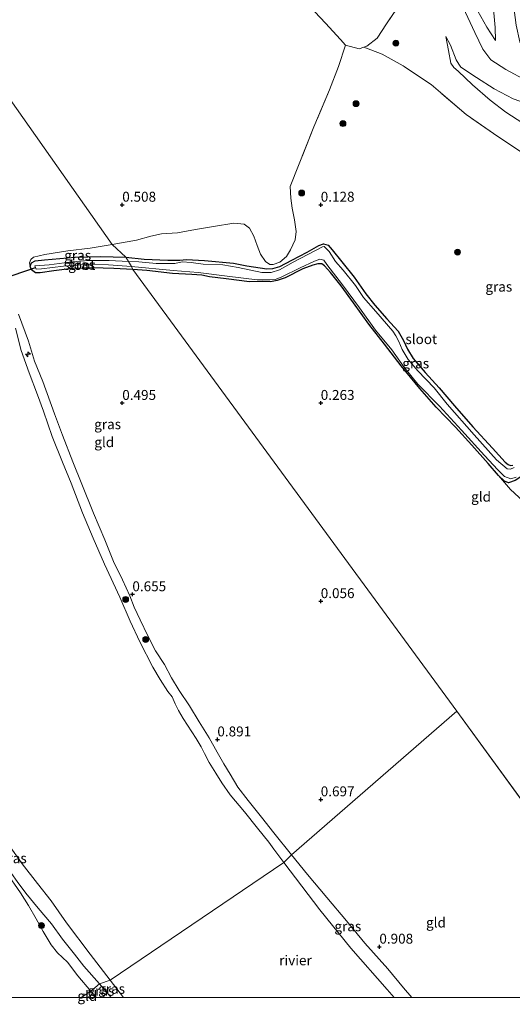
# Model space of a CAD drawing. Units: metres. Extents: x 201586 to 210004, y 506248 to 512503.
# Drawn here: x 205524 to 205648, y 506248 to 506497 of the extents above; entities that cross this region are included whole.
import ezdxf
from ezdxf.enums import TextEntityAlignment as Align

# ---------------------------------------------------------------- set-up
doc = ezdxf.new("R2010")
doc.units = ezdxf.units.M
doc.linetypes.add('IE-TERREINAFSCHEIDING', pattern=[10, 8, -2])
doc.layers.get('0').update_dxf_attribs({"lineweight": 25})
for name, color, linetype, lineweight in [('B-ME-AL-OVERIG-S-B1', 7, 'Continuous', 18), ('B-ME-GR-BOOM-GV-B6', 93, 'Continuous', 18), ('B-ME-GR-BOOM-S-B1', 93, 'Continuous', 18), ('B-ME-GW-KRUINLIJN-L-B1', 93, 'Continuous', 18), ('B-ME-GW-TEENLIJN-L-B1', 93, 'Continuous', 18), ('B-ME-IE-GRASLAND-GV-B6', 93, 'Continuous', 18), ('B-ME-IE-GRONDWERKLIJN-GROND_INGERICHT-GV-B6', 253, 'Continuous', 18), ('B-ME-IE-HULPGEOMETRIE-L-B1', 53, 'Continuous', 18), ('B-ME-IE-TERREINAFSCHEIDING-RASTERHEKWERK-L-B1', 8, 'IE-TERREINAFSCHEIDING', 18), ('B-ME-OB-WATERLIJN-L-B1', 133, 'OB-WATERLIJN', 18), ('B-ME-OG-WATER-GV-B6', 153, 'Continuous', 18)]:
    doc.layers.add(name, color=color, linetype=linetype, lineweight=lineweight)
for name, color, linetype in [('B-ME-GW-HOOGTEPUNT-S-B1', 10, 'Continuous'), ('B-ME-GW-INSTEEKWATERGANG-L-B1', 10, 'Continuous'), ('B-ME-KW-DUIKER-L-B1', 10, 'Continuous')]:
    doc.layers.add(name, color=color, linetype=linetype)
doc.styles.add('NLCS-ISO', font='NLCS-ISO.TTF')
doc.linetypes.add('OB-WATERLIJN', pattern='A,10,[32,NLCS.SHX,S=2,R=0,X=0,Y=0],-12', length=22)

# ---------------------------------------------------------------- blocks, each defined once
blk = doc.blocks.new('hecto')
for p, q in [((0, 0.625), (-0.625, 0)), ((0, -0.625), (0, 0.625)), ((-0.625, 0), (0.625, 0)), ((0.625, 0), (0, -0.625))]:
    blk.add_line(p, q)
blk = doc.blocks.new('hoogtepunt')
for p, q in [((-0.5, 0), (0.5, 0)), ((0, 0.5), (0, -0.5))]:
    blk.add_line(p, q)
blk = doc.blocks.new('boom')
h = blk.add_hatch(color=256)
edge = h.paths.add_edge_path()
edge.add_arc((0, 0), 0.75, 0, 360)
blk.add_circle((0, 0), 0.75)

msp = doc.modelspace()

# ---------------------------------------------------------------- linework, layer by layer
at = {"layer": 'B-ME-GR-BOOM-GV-B6'}
msp.add_polyline3d([(205651.034, 506375.214, 0.168), (205647.79, 506378.143, 0.151), (205644.816, 506381.683, 0.155), (205646.284, 506380.296, 0.096), (205647.335, 506379.828, 0.096), (205649.007, 506380.414, 0.121)], dxfattribs=at)
at = {"layer": 'B-ME-GW-INSTEEKWATERGANG-L-B1'}
for points in [[(205550.896, 506436.753, 0.273), (205555.509, 506436.302, 0.282), (205561.478, 506436.034, 0.282), (205564.514, 506436.047, 0.197), (205566.146, 506436.188, 0.223), (205570.682, 506435.913, 0.214), (205577.993, 506435.303, 0.214), (205581.372, 506434.607, 0.214), (205586.394, 506433.806, 0.223), (205587.929, 506433.904, 0.256), (205589.661, 506434.409, 0.265), (205592.705, 506436.007, 0.316), (205596.601, 506438.036, 0.214), (205599.498, 506439.69, 0.155), (205600.726, 506440.147, 0.147), (205601.865, 506439.806, 0.231), (205602.893, 506438.611, 0.273), (205605.299, 506435.597, 0.307), (205608.383, 506431.741, 0.332), (205611.331, 506427.507, 0.307), (205613.613, 506424.707, 0.282), (205616.673, 506421.244, 0.248), (205619.49, 506418.082, 0.231), (205620.846, 506415.738, 0.24), (205621.867, 506413.62, 0.24), (205623.327, 506411.208, 0.24), (205626.314, 506407.683, 0.24), (205629.794, 506403.8, 0.256), (205633.67, 506399.321, 0.265), (205638.297, 506393.961, 0.316), (205643.264, 506388.613, 0.332), (205646.501, 506385.04, 0.332), (205647.193, 506384.443, 0.332), (205647.826, 506384.225, 0.332), (205648.366, 506384.286, 0.332)], [(205526.843, 506434.507, 0.526), (205527.135, 506435.319, 0.56), (205528.025, 506435.884, 0.594), (205530.432, 506436.08, 0.686), (205538.154, 506436.809, 0.526), (205544.546, 506436.929, 0.341), (205550.896, 506436.753, 0.273)], [(205552.672, 506433.702, 0.121), (205547.904, 506433.915, 0.121), (205542.518, 506434.081, 0.172), (205537.342, 506433.905, 0.307), (205532.746, 506433.348, 0.433), (205529.357, 506432.854, 0.518), (205528.129, 506432.827, 0.526), (205527.178, 506433.554, 0.509), (205526.843, 506434.507, 0.526)], [(205644.816, 506381.683, 0.155), (205642.153, 506384.772, 0.18), (205638.078, 506389.387, 0.121), (205633.929, 506393.933, 0.104), (205629.066, 506398.932, 0.13), (205624.967, 506403.66, 0.13), (205620.25, 506409.333, 0.138), (205616.051, 506414.833, 0.121), (205612.134, 506419.891, 0.164), (205608.273, 506425.275, 0.172), (205605.113, 506429.519, 0.189), (205602.437, 506432.923, 0.332), (205600.945, 506434.609, 0.366), (205600.262, 506435.111, 0.375), (205599.302, 506435.088, 0.383), (205597.996, 506434.808, 0.358), (205595.491, 506433.822, 0.29), (205591.029, 506431.539, 0.248), (205589.046, 506430.887, 0.24), (205587.363, 506430.557, 0.24), (205585.225, 506430.631, 0.256), (205582.025, 506430.582, 0.256), (205576.201, 506431.329, 0.206), (205571.96, 506431.865, 0.13), (205570.05, 506432.207, 0.062), (205567.54, 506432.383, 0.164), (205562.684, 506432.687, 0.155), (205556.214, 506433.407, 0.088), (205552.672, 506433.702, 0.121)], [(205685.685, 506408.23, 0.18), (205681.165, 506404.367, 0.164), (205676.95, 506400.968, 0.13), (205671.927, 506397.455, 0.062), (205668.91, 506395.117, 0.071), (205663.915, 506390.975, 0.096), (205659.744, 506387.402, 0.028), (205657.135, 506385.553, 0.012), (205654.561, 506383.896, 0.071), (205651.4, 506382.037, 0.121), (205649.007, 506380.414, 0.121), (205647.335, 506379.828, 0.096), (205646.284, 506380.296, 0.096), (205644.816, 506381.683, 0.155)]]:
    msp.add_polyline3d(points, dxfattribs=at)
at = {"layer": 'B-ME-GW-KRUINLIJN-L-B1'}
msp.add_line((205544.296, 506253.456, 0.73), (205547.1814, 506250, 0.7549), dxfattribs=at)
for points in [[(205634.499, 506507.064, 0.737), (205636.695, 506504.068, 0.991), (205639.571, 506498.841, 1.16), (205641.858, 506494.794, 1.312), (205644.05, 506491.477, 1.455)], [(205690.915, 506455.898, 2.938), (205689.288, 506457.372, 2.928), (205685.972, 506459.977, 2.971), (205682.375, 506462.379, 2.962), (205677.522, 506465.242, 2.886), (205672.56, 506468.022, 2.878), (205667.332, 506470.105, 2.726), (205661.449, 506472.078, 2.329), (205653.982, 506474.813, 1.915), (205648.487, 506476.751, 1.569), (205643.691, 506479.211, 1.257), (205639.246, 506482.079, 1.13), (205635.324, 506484.739, 0.885), (205634.754, 506485.469, 0.826), (205634.129, 506486.526, 0.767), (205632.707, 506490.299, 0.64), (205631.523, 506492.483, 0.505)], [(205523.868, 506422.392, 0.527), (205526.397, 506415.56, 0.603), (205527.926, 506410.591, 0.62), (205529.958, 506405.429, 0.662), (205532.898, 506397.251, 0.653), (205534.978, 506391.87, 0.645), (205537.527, 506385.196, 0.636), (205539.802, 506379.493, 0.611), (205542.767, 506372.22, 0.628), (205545.575, 506365.513, 0.636), (205547.83, 506360.041, 0.603), (205550.043, 506355.426, 0.577), (205551.934, 506351.337, 0.561), (205553.009, 506348.493, 0.544), (205554.528, 506345.269, 0.603), (205556.46, 506341.302, 0.594), (205558.4, 506337.521, 0.577), (205560.645, 506333.998, 0.67), (205562.375, 506330.636, 0.755), (205564.364, 506327.495, 0.78), (205566.939, 506323.631, 0.729), (205569.383, 506319.547, 0.771), (205571.904, 506315.529, 0.797), (205573.873, 506311.914, 0.746), (205575.571, 506308.956, 0.653), (205577.194, 506306.33, 0.653), (205579.114, 506303.121, 0.603), (205581.72, 506299.755, 0.687), (205585.116, 506295.538, 0.738), (205588.209, 506291.607, 0.746), (205592.623, 506285.999, 0.679)], [(205500.819, 506318.671, 1), (205503.152, 506313.862, 1.042), (205504.591, 506311.141, 1.025), (205506.178, 506307.916, 1.034), (205509.081, 506302.59, 1.017), (205511.776, 506298.014, 0.983), (205514.451, 506293.16, 0.966), (205517.208, 506288.737, 1.017), (205520.641, 506283.359, 0.975), (205523.505, 506279.305, 0.983), (205525.706, 506276.357, 0.983), (205528.823, 506272.542, 0.865), (205532.143, 506268.59, 0.814), (205534.921, 506264.785, 0.798), (205537.981, 506260.986, 0.755), (205540.356, 506257.939, 0.755), (205544.296, 506253.456, 0.73)], [(205592.623, 506285.999, 0.679), (205596.645, 506281.021, 0.721), (205601.505, 506275.284, 0.712), (205606.464, 506269.398, 0.746), (205611.131, 506263.754, 0.864), (205616.919, 506257.239, 0.898), (205620.872, 506252.448, 0.881), (205622.9155, 506250, 0.7733)]]:
    msp.add_polyline3d(points, dxfattribs=at)
at = {"layer": 'B-ME-GW-TEENLIJN-L-B1'}
for points in [[(205644.05, 506491.477, 1.455), (205643.928, 506494.717, 1.497), (205643.35, 506501.169, 1.531), (205642.549, 506507.217, 1.497), (205641.902, 506513.09, 1.354), (205641.423, 506517.44, 1.303), (205641.368, 506521.149, 1.438), (205642.167, 506525.577, 1.725), (205643.28, 506529.723, 2.063), (205644.611, 506533.095, 2.342), (205646.429, 506537.457, 2.688)], [(205668.491, 506474.069, 2.654), (205663.345, 506476.026, 2.282), (205657.229, 506478.605, 1.911), (205651.896, 506481.308, 1.658), (205646.648, 506484.114, 1.354), (205642.866, 506486.541, 1.168), (205640.868, 506489.281, 0.974), (205638.781, 506493.479, 0.754), (205636.501, 506498.542, 0.788), (205634.961, 506503.259, 0.704), (205634.499, 506507.064, 0.737)], [(205631.523, 506492.483, 0.505), (205632.17, 506488.949, 0.446), (205632.794, 506485.731, 0.472), (205633.52, 506484.665, 0.48), (205634.66, 506483.681, 0.514), (205638.264, 506480.227, 0.623), (205642.711, 506476.434, 0.657), (205646.62, 506473.36, 0.666), (205650.885, 506470.559, 0.708), (205657.198, 506467.258, 0.725), (205663.076, 506465.421, 0.978), (205668.77, 506463.796, 1.198), (205675.193, 506461.613, 1.333), (205679.587, 506459.393, 1.409), (205683.037, 506457.149, 1.485), (205685.359, 506454.794, 1.417), (205686.943, 506452.837, 1.399)]]:
    msp.add_polyline3d(points, dxfattribs=at)
at = {"layer": 'B-ME-IE-GRASLAND-GV-B6'}
for points in [[(205657.126, 506458.865, 0.193), (205644.628, 506467.268, 0.159), (205636.599, 506472.783, 0.151), (205627.806, 506480.342, 0.277), (205620.728, 506485.034, 0.193), (205615.514, 506488.023, 0.286), (205610.895, 506489.729, 0.362), (205611.576, 506490.032, 0.362), (205614.208, 506492.048, 0.404), (205616.528, 506495.67, 0.59), (205623.035, 506505.193, 0.615)], [(205636.501, 506498.542, 0.788), (205638.781, 506493.479, 0.754), (205640.868, 506489.281, 0.974), (205642.866, 506486.541, 1.168), (205646.648, 506484.114, 1.354), (205651.896, 506481.308, 1.658), (205657.229, 506478.605, 1.911), (205663.345, 506476.026, 2.282), (205668.491, 506474.069, 2.654), (205661.171, 506478.791, 2.629), (205656.86, 506481.834, 2.569), (205655.181, 506483.232, 2.536), (205653.289, 506485.276, 2.536), (205651.597, 506488.04, 2.536), (205650.148, 506491.137, 2.578), (205649.274, 506495.344, 2.603), (205648.392, 506501.891, 2.671)], [(205639.571, 506498.841, 1.16), (205641.858, 506494.794, 1.312), (205644.05, 506491.477, 1.455), (205643.928, 506494.717, 1.497), (205643.35, 506501.169, 1.531)], [(205643.35, 506501.169, 1.531), (205643.928, 506494.717, 1.497), (205644.05, 506491.477, 1.455), (205641.858, 506494.794, 1.312), (205639.571, 506498.841, 1.16)], [(205668.491, 506474.069, 2.654), (205663.345, 506476.026, 2.282), (205657.229, 506478.605, 1.911), (205651.896, 506481.308, 1.658), (205646.648, 506484.114, 1.354), (205642.866, 506486.541, 1.168), (205640.868, 506489.281, 0.974), (205638.781, 506493.479, 0.754), (205636.501, 506498.542, 0.788)], [(205650.885, 506470.559, 0.708), (205646.62, 506473.36, 0.666), (205642.711, 506476.434, 0.657), (205638.264, 506480.227, 0.623), (205634.66, 506483.681, 0.514), (205633.52, 506484.665, 0.48), (205632.794, 506485.731, 0.472), (205632.17, 506488.949, 0.446), (205631.523, 506492.483, 0.505), (205632.707, 506490.299, 0.64), (205634.129, 506486.526, 0.767), (205634.754, 506485.469, 0.826), (205635.324, 506484.739, 0.885), (205639.246, 506482.079, 1.13), (205643.691, 506479.211, 1.257), (205648.487, 506476.751, 1.569)], [(205648.487, 506476.751, 1.569), (205643.691, 506479.211, 1.257), (205639.246, 506482.079, 1.13), (205635.324, 506484.739, 0.885), (205634.754, 506485.469, 0.826), (205634.129, 506486.526, 0.767), (205632.707, 506490.299, 0.64), (205631.523, 506492.483, 0.505), (205632.17, 506488.949, 0.446), (205632.794, 506485.731, 0.472), (205633.52, 506484.665, 0.48), (205634.66, 506483.681, 0.514), (205638.264, 506480.227, 0.623), (205642.711, 506476.434, 0.657), (205646.62, 506473.36, 0.666), (205650.885, 506470.559, 0.708)], [(205547.446, 506439.995, 0.29), (205553.615, 506441.09, 0.206), (205557.169, 506442.057, 0.24), (205559.883, 506442.634, 0.248), (205563.904, 506442.948, 0.265), (205568.476, 506443.73, 0.273), (205572.966, 506444.536, 0.256), (205578.095, 506445.386, 0.29), (205580.702, 506445.15, 0.324), (205582.026, 506444.14, 0.349), (205583.114, 506442.118, 0.282), (205584.02, 506439.756, 0.265), (205584.859, 506437.51, 0.24), (205586.11, 506435.685, 0.316), (205587.207, 506434.975, 0.324), (205588, 506434.937, 0.451), (205589.666, 506435.55, 0.4), (205591.335, 506436.941, 0.383), (205592.389, 506438.66, 0.383), (205593.53, 506441.15, 0.316), (205593.841, 506443.275, 0.18), (205593.428, 506446.211, 0.096), (205592.811, 506449.132, 0.18), (205592.432, 506451.692, 0.383), (205592.307, 506454.619, 0.451), (205598.245, 506469.662, 0.535), (205602.192, 506478.993, 0.4), (205604.488, 506484.888, 0.332), (205606.278, 506490.244, 0.231), (205609.709, 506489.374, 0.231), (205610.895, 506489.729, 0.362), (205615.514, 506488.023, 0.286), (205620.728, 506485.034, 0.193), (205627.806, 506480.342, 0.277), (205636.599, 506472.783, 0.151), (205644.628, 506467.268, 0.159), (205657.126, 506458.865, 0.193)], [(205550.896, 506436.753, 0.273), (205544.546, 506436.929, 0.341), (205538.154, 506436.809, 0.526), (205530.432, 506436.08, 0.686), (205528.025, 506435.884, 0.594), (205527.135, 506435.319, 0.56), (205526.843, 506434.507, 0.526), (205526.653, 506435.332, 0.619), (205526.963, 506436.21, 0.644), (205527.638, 506436.76, 0.644), (205530.462, 506437.421, 0.577), (205536.254, 506438.409, 0.484), (205541.884, 506439.07, 0.307), (205547.446, 506439.995, 0.29), (205550.896, 506436.753, 0.273)], [(205648.366, 506384.286, 0.332), (205647.826, 506384.225, 0.332), (205647.193, 506384.443, 0.332), (205646.501, 506385.04, 0.332), (205643.264, 506388.613, 0.332), (205638.297, 506393.961, 0.316), (205633.67, 506399.321, 0.265), (205629.794, 506403.8, 0.256), (205626.314, 506407.683, 0.24), (205623.327, 506411.208, 0.24), (205621.867, 506413.62, 0.24), (205620.846, 506415.738, 0.24), (205619.49, 506418.082, 0.231), (205616.673, 506421.244, 0.248), (205613.613, 506424.707, 0.282), (205611.331, 506427.507, 0.307), (205608.383, 506431.741, 0.332), (205605.299, 506435.597, 0.307), (205602.893, 506438.611, 0.273), (205601.865, 506439.806, 0.231), (205600.726, 506440.147, 0.147), (205599.498, 506439.69, 0.155), (205596.601, 506438.036, 0.214), (205592.705, 506436.007, 0.316), (205589.661, 506434.409, 0.265), (205587.929, 506433.904, 0.256), (205586.394, 506433.806, 0.223), (205581.372, 506434.607, 0.214), (205577.993, 506435.303, 0.214), (205570.682, 506435.913, 0.214), (205566.146, 506436.188, 0.223), (205564.514, 506436.047, 0.197), (205561.478, 506436.034, 0.282), (205555.509, 506436.302, 0.282), (205550.896, 506436.753, 0.273), (205547.446, 506439.995, 0.29)], [(205550.896, 506436.753, 0.273), (205555.509, 506436.302, 0.282), (205561.478, 506436.034, 0.282), (205564.514, 506436.047, 0.197), (205566.146, 506436.188, 0.223), (205570.682, 506435.913, 0.214), (205577.993, 506435.303, 0.214), (205581.372, 506434.607, 0.214), (205586.394, 506433.806, 0.223), (205587.929, 506433.904, 0.256), (205589.661, 506434.409, 0.265), (205592.705, 506436.007, 0.316), (205596.601, 506438.036, 0.214), (205599.498, 506439.69, 0.155), (205600.726, 506440.147, 0.147), (205601.865, 506439.806, 0.231), (205602.893, 506438.611, 0.273), (205605.299, 506435.597, 0.307), (205608.383, 506431.741, 0.332), (205611.331, 506427.507, 0.307), (205613.613, 506424.707, 0.282), (205616.673, 506421.244, 0.248), (205619.49, 506418.082, 0.231), (205620.846, 506415.738, 0.24), (205621.867, 506413.62, 0.24), (205623.327, 506411.208, 0.24), (205626.314, 506407.683, 0.24), (205629.794, 506403.8, 0.256), (205633.67, 506399.321, 0.265), (205638.297, 506393.961, 0.316), (205643.264, 506388.613, 0.332), (205646.501, 506385.04, 0.332), (205647.193, 506384.443, 0.332), (205647.826, 506384.225, 0.332), (205648.366, 506384.286, 0.332)], [(205648.714, 506383.743, -0.107), (205647.773, 506383.277, -0.107), (205646.947, 506383.42, -0.107), (205644.296, 506385.694, -0.107), (205638.636, 506391.995, -0.107), (205631.821, 506399.689, -0.107), (205628.567, 506403.831, -0.107), (205624.435, 506408.096, -0.107), (205622.043, 506410.982, -0.107), (205620.531, 506413.475, -0.107), (205619.646, 506415.505, -0.107), (205618.961, 506416.931, -0.107), (205618.152, 506418.106, -0.107), (205613.911, 506423.042, -0.107), (205610.8, 506426.603, -0.107), (205608.735, 506429.646, -0.107), (205605.692, 506433.49, -0.107), (205603.728, 506435.676, -0.107), (205602.128, 506438.228, -0.107), (205600.899, 506439.441, -0.107), (205600.413, 506439.418, -0.107), (205593.015, 506435.501, -0.107), (205589.637, 506433.586, -0.107), (205587.541, 506432.902, -0.107), (205585.165, 506432.88, -0.107), (205579.213, 506434.173, -0.107), (205575.316, 506434.864, -0.107), (205570.379, 506435.014, -0.107), (205567.355, 506435.414, -0.107), (205565.132, 506435.573, -0.107), (205563.259, 506435.2, -0.107), (205558.502, 506435.189, -0.107), (205554.161, 506435.65, -0.107), (205551.587, 506435.679, -0.107), (205550.896, 506436.753, 0.273)], [(205552.672, 506433.702, 0.121), (205547.904, 506433.915, 0.121), (205542.518, 506434.081, 0.172), (205537.342, 506433.905, 0.307), (205532.746, 506433.348, 0.433), (205529.357, 506432.854, 0.518), (205528.129, 506432.827, 0.526), (205527.178, 506433.554, 0.509), (205526.843, 506434.507, 0.526), (205527.135, 506435.319, 0.56), (205528.025, 506435.884, 0.594), (205530.432, 506436.08, 0.686), (205538.154, 506436.809, 0.526), (205544.546, 506436.929, 0.341), (205550.896, 506436.753, 0.273), (205551.587, 506435.679, -0.107), (205546.688, 506435.975, -0.107), (205541.46, 506435.916, -0.107), (205536.627, 506435.5, -0.107), (205531.584, 506434.839, -0.107), (205527.968, 506434.562, -0.107), (205528.126, 506434.141, -0.107), (205528.284, 506433.721, -0.107), (205529.64, 506433.885, -0.107), (205535.218, 506434.476, -0.107), (205540.738, 506434.939, -0.107), (205546.529, 506434.814, -0.107), (205552.291, 506434.463, -0.107), (205552.672, 506433.702, 0.121)], [(205649.007, 506380.414, 0.121), (205647.335, 506379.828, 0.096), (205646.284, 506380.296, 0.096), (205644.816, 506381.683, 0.155), (205642.153, 506384.772, 0.18), (205638.078, 506389.387, 0.121), (205633.929, 506393.933, 0.104), (205629.066, 506398.932, 0.13), (205624.967, 506403.66, 0.13), (205620.25, 506409.333, 0.138), (205616.051, 506414.833, 0.121), (205612.134, 506419.891, 0.164), (205608.273, 506425.275, 0.172), (205605.113, 506429.519, 0.189), (205602.437, 506432.923, 0.332), (205600.945, 506434.609, 0.366), (205600.262, 506435.111, 0.375), (205599.302, 506435.088, 0.383), (205597.996, 506434.808, 0.358), (205595.491, 506433.822, 0.29), (205591.029, 506431.539, 0.248), (205589.046, 506430.887, 0.24), (205587.363, 506430.557, 0.24), (205585.225, 506430.631, 0.256), (205582.025, 506430.582, 0.256), (205576.201, 506431.329, 0.206), (205571.96, 506431.865, 0.13), (205570.05, 506432.207, 0.062), (205567.54, 506432.383, 0.164), (205562.684, 506432.687, 0.155), (205556.214, 506433.407, 0.088), (205552.672, 506433.702, 0.121), (205552.291, 506434.463, -0.107), (205562.809, 506433.418, -0.107), (205569.141, 506432.939, -0.107), (205576.457, 506432.014, -0.107), (205583.945, 506431.1, -0.107), (205587.166, 506431.105, -0.107), (205588.538, 506431.185, -0.107), (205590.064, 506431.742, -0.107), (205594.835, 506434.073, -0.107), (205598.468, 506435.813, -0.107), (205599.799, 506436.286, -0.107), (205600.766, 506436.004, -0.107), (205601.559, 506434.932, -0.107), (205605.506, 506429.837, -0.107), (205609.773, 506423.967, -0.107), (205613.794, 506418.373, -0.107), (205617.878, 506413.393, -0.107), (205620.964, 506409.088, -0.107), (205624.5, 506404.784, -0.107), (205629.939, 506399.215, -0.107), (205635.468, 506393.155, -0.107), (205641.293, 506386.796, -0.107), (205644.587, 506383.099, -0.107), (205646.269, 506381.455, -0.107), (205647.849, 506380.83, -0.107), (205649.223, 506381.307, -0.107)], [(205523.868, 506422.392, 0.527), (205526.397, 506415.56, 0.603), (205527.926, 506410.591, 0.62), (205529.958, 506405.429, 0.662), (205532.898, 506397.251, 0.653), (205534.978, 506391.87, 0.645), (205537.527, 506385.196, 0.636), (205539.802, 506379.493, 0.611), (205542.767, 506372.22, 0.628), (205545.575, 506365.513, 0.636), (205547.83, 506360.041, 0.603), (205550.043, 506355.426, 0.577), (205551.934, 506351.337, 0.561), (205553.009, 506348.493, 0.544), (205554.528, 506345.269, 0.603), (205556.46, 506341.302, 0.594), (205558.4, 506337.521, 0.577), (205560.645, 506333.998, 0.67), (205562.375, 506330.636, 0.755), (205564.364, 506327.495, 0.78), (205566.939, 506323.631, 0.729), (205569.383, 506319.547, 0.771), (205571.904, 506315.529, 0.797), (205573.873, 506311.914, 0.746), (205575.571, 506308.956, 0.653), (205577.194, 506306.33, 0.653), (205579.114, 506303.121, 0.603), (205581.72, 506299.755, 0.687), (205585.116, 506295.538, 0.738), (205588.209, 506291.607, 0.746), (205592.623, 506285.999, 0.679)], [(205592.623, 506285.999, 0.679), (205590.742, 506284.115, -0.25), (205588.145, 506287.48, -0.25), (205586.912, 506289.179, -0.25), (205584.088, 506292.76, -0.25), (205580.821, 506296.859, -0.25), (205577.177, 506301.133, -0.25), (205575.054, 506304.156, -0.25), (205573.547, 506306.622, -0.25), (205571.931, 506309.298, -0.25), (205570.689, 506311.577, -0.25), (205569.888, 506313.262, -0.25), (205568.602, 506315.402, -0.25), (205565.339, 506320.384, -0.25), (205564.15, 506322.417, -0.25), (205563.346, 506324.078, -0.25), (205562.602, 506325.875, -0.25), (205561.47, 506327.238, -0.25), (205559.584, 506330.247, -0.25), (205557.705, 506333.323, -0.25), (205554.426, 506339.743, -0.25), (205552.016, 506345.005, -0.25), (205549.42, 506350.988, -0.25), (205545.537, 506359.367, -0.25), (205542.708, 506365.916, -0.25), (205539.962, 506372.318, -0.25), (205537.127, 506379.735, -0.25), (205534.913, 506385.065, -0.25), (205532.339, 506391.546, -0.25), (205530.189, 506397.956, -0.25), (205528.661, 506402.091, -0.25), (205526.531, 506407.606, -0.25), (205524.5, 506413.226, -0.25), (205523.135, 506418.879, -0.25)], [(205521.33, 506288.666, -0.25), (205524.796, 506283.743, -0.25), (205528.652, 506278.752, -0.25), (205532.124, 506274.398, -0.25), (205535.97, 506268.864, -0.25), (205541.95, 506260.986, -0.25), (205546.973, 506254.44, -0.25)], [(205618.4765, 506250, -0.25), (205616.712, 506252.023, -0.25), (205607.58, 506262.516, -0.25), (205599.804, 506272.182, -0.25), (205590.742, 506284.115, -0.25), (205592.623, 506285.999, 0.679), (205596.645, 506281.021, 0.721), (205601.505, 506275.284, 0.712), (205606.464, 506269.398, 0.746), (205611.131, 506263.754, 0.864), (205616.919, 506257.239, 0.898), (205620.872, 506252.448, 0.881), (205622.9155, 506250, 0.7733), (205618.4765, 506250, -0.25)], [(205544.296, 506253.456, 0.73), (205542.058, 506251.659, 1.203), (205538.823, 506255.503, 1.135), (205536.206, 506258.913, 1.126), (205533.684, 506261.29, 1.118), (205532.104, 506263.324, 1.135), (205530.074, 506266.674, 1.093), (205528.332, 506269.877, 1.042), (205526.367, 506273.27, 1.025), (205524.359, 506276.396, 1.042), (205520.733, 506281.655, 1.059)], [(205546.973, 506254.44, -0.25), (205544.296, 506253.456, 0.73), (205540.356, 506257.939, 0.755), (205537.981, 506260.986, 0.755), (205534.921, 506264.785, 0.798), (205532.143, 506268.59, 0.814), (205528.823, 506272.542, 0.865), (205525.706, 506276.357, 0.983), (205523.505, 506279.305, 0.983)], [(205523.505, 506279.305, 0.983), (205525.706, 506276.357, 0.983), (205528.823, 506272.542, 0.865), (205532.143, 506268.59, 0.814), (205534.921, 506264.785, 0.798), (205537.981, 506260.986, 0.755), (205540.356, 506257.939, 0.755), (205544.296, 506253.456, 0.73)], [(205543.4804, 506250, 1.1999), (205542.058, 506251.659, 1.203), (205544.296, 506253.456, 0.73), (205547.1814, 506250, 0.7549), (205543.4804, 506250, 1.1999)], [(205550.347, 506250, -0.25), (205547.1814, 506250, 0.7549), (205544.296, 506253.456, 0.73), (205546.973, 506254.44, -0.25), (205550.347, 506250, -0.25)]]:
    msp.add_polyline3d(points, dxfattribs=at)
at = {"layer": 'B-ME-IE-GRONDWERKLIJN-GROND_INGERICHT-GV-B6'}
for points in [[(205502.395, 506504.177, 0.636), (205547.446, 506439.995, 0.29), (205541.884, 506439.07, 0.307), (205536.254, 506438.409, 0.484), (205530.462, 506437.421, 0.577), (205527.638, 506436.76, 0.644), (205526.963, 506436.21, 0.644), (205526.653, 506435.332, 0.619), (205526.843, 506434.507, 0.526), (205527.178, 506433.554, 0.509), (205528.129, 506432.827, 0.526), (205529.357, 506432.854, 0.518), (205532.746, 506433.348, 0.433), (205537.342, 506433.905, 0.307), (205542.518, 506434.081, 0.172), (205547.904, 506433.915, 0.121), (205552.672, 506433.702, 0.121), (205634.277, 506322.287, 0.286)], [(205595.941, 506501.444, 0.147), (205601.187, 506495.816, 0.147), (205604.984, 506491.683, 0.256), (205606.278, 506490.244, 0.231), (205604.488, 506484.888, 0.332), (205602.192, 506478.993, 0.4), (205598.245, 506469.662, 0.535), (205592.307, 506454.619, 0.451), (205592.432, 506451.692, 0.383), (205592.811, 506449.132, 0.18), (205593.428, 506446.211, 0.096), (205593.841, 506443.275, 0.18), (205593.53, 506441.15, 0.316), (205592.389, 506438.66, 0.383), (205591.335, 506436.941, 0.383), (205589.666, 506435.55, 0.4), (205588, 506434.937, 0.451), (205587.207, 506434.975, 0.324), (205586.11, 506435.685, 0.316), (205584.859, 506437.51, 0.24), (205584.02, 506439.756, 0.265), (205583.114, 506442.118, 0.282), (205582.026, 506444.14, 0.349), (205580.702, 506445.15, 0.324), (205578.095, 506445.386, 0.29), (205572.966, 506444.536, 0.256), (205568.476, 506443.73, 0.273), (205563.904, 506442.948, 0.265), (205559.883, 506442.634, 0.248), (205557.169, 506442.057, 0.24), (205553.615, 506441.09, 0.206), (205547.446, 506439.995, 0.29), (205502.395, 506504.177, 0.636)], [(205623.035, 506505.193, 0.615), (205616.528, 506495.67, 0.59), (205614.208, 506492.048, 0.404), (205611.576, 506490.032, 0.362), (205610.895, 506489.729, 0.362), (205609.709, 506489.374, 0.231), (205606.278, 506490.244, 0.231), (205604.984, 506491.683, 0.256), (205601.187, 506495.816, 0.147), (205595.941, 506501.444, 0.147)], [(205672.423, 506269.803, 0.421), (205634.277, 506322.287, 0.286), (205552.672, 506433.702, 0.121), (205556.214, 506433.407, 0.088), (205562.684, 506432.687, 0.155), (205567.54, 506432.383, 0.164), (205570.05, 506432.207, 0.062), (205571.96, 506431.865, 0.13), (205576.201, 506431.329, 0.206), (205582.025, 506430.582, 0.256), (205585.225, 506430.631, 0.256), (205587.363, 506430.557, 0.24), (205589.046, 506430.887, 0.24), (205591.029, 506431.539, 0.248), (205595.491, 506433.822, 0.29), (205597.996, 506434.808, 0.358), (205599.302, 506435.088, 0.383), (205600.262, 506435.111, 0.375), (205600.945, 506434.609, 0.366), (205602.437, 506432.923, 0.332), (205605.113, 506429.519, 0.189), (205608.273, 506425.275, 0.172), (205612.134, 506419.891, 0.164), (205616.051, 506414.833, 0.121), (205620.25, 506409.333, 0.138), (205624.967, 506403.66, 0.13), (205629.066, 506398.932, 0.13), (205633.929, 506393.933, 0.104), (205638.078, 506389.387, 0.121), (205642.153, 506384.772, 0.18), (205644.816, 506381.683, 0.155), (205647.79, 506378.143, 0.151), (205651.034, 506375.214, 0.168)], [(205634.277, 506322.287, 0.286), (205592.623, 506285.999, 0.679), (205588.209, 506291.607, 0.746), (205585.116, 506295.538, 0.738), (205581.72, 506299.755, 0.687), (205579.114, 506303.121, 0.603), (205577.194, 506306.33, 0.653), (205575.571, 506308.956, 0.653), (205573.873, 506311.914, 0.746), (205571.904, 506315.529, 0.797), (205569.383, 506319.547, 0.771), (205566.939, 506323.631, 0.729), (205564.364, 506327.495, 0.78), (205562.375, 506330.636, 0.755), (205560.645, 506333.998, 0.67), (205558.4, 506337.521, 0.577), (205556.46, 506341.302, 0.594), (205554.528, 506345.269, 0.603), (205553.009, 506348.493, 0.544), (205551.934, 506351.337, 0.561), (205550.043, 506355.426, 0.577), (205547.83, 506360.041, 0.603), (205545.575, 506365.513, 0.636), (205542.767, 506372.22, 0.628), (205539.802, 506379.493, 0.611), (205537.527, 506385.196, 0.636), (205534.978, 506391.87, 0.645), (205532.898, 506397.251, 0.653), (205529.958, 506405.429, 0.662), (205527.926, 506410.591, 0.62), (205526.397, 506415.56, 0.603), (205523.868, 506422.392, 0.527)], [(205686.3014, 506250, 0.5891), (205622.9155, 506250, 0.7733), (205620.872, 506252.448, 0.881), (205616.919, 506257.239, 0.898), (205611.131, 506263.754, 0.864), (205606.464, 506269.398, 0.746), (205601.505, 506275.284, 0.712), (205596.645, 506281.021, 0.721), (205592.623, 506285.999, 0.679), (205634.277, 506322.287, 0.286), (205672.423, 506269.803, 0.421), (205686.3014, 506250, 0.5891)], [(205520.733, 506281.655, 1.059), (205524.359, 506276.396, 1.042), (205526.367, 506273.27, 1.025), (205528.332, 506269.877, 1.042), (205530.074, 506266.674, 1.093), (205532.104, 506263.324, 1.135), (205533.684, 506261.29, 1.118), (205536.206, 506258.913, 1.126), (205538.823, 506255.503, 1.135), (205542.058, 506251.659, 1.203), (205539.6441, 506250, 1.1543)], [(205539.6441, 506250, 1.1543), (205502.2892, 506250, 0.3658)], [(205539.6441, 506250, 1.1543), (205542.058, 506251.659, 1.203), (205543.4804, 506250, 1.1999), (205539.6441, 506250, 1.1543)]]:
    msp.add_polyline3d(points, dxfattribs=at)
at = {"layer": 'B-ME-IE-HULPGEOMETRIE-L-B1'}
msp.add_line((205672.423, 506269.803, 0.421), (205634.277, 506322.287, 0.286), dxfattribs=at)
for points in [[(205634.277, 506322.287, 0.286), (205552.672, 506433.702, 0.121), (205552.291, 506434.463, -0.107), (205551.587, 506435.679, -0.107), (205550.896, 506436.753, 0.273), (205547.446, 506439.995, 0.29), (205502.395, 506504.177, 0.636), (205500.005, 506505.173, -0.25), (205457.283, 506571.827, -0.25)], [(205539.6441, 506250, 1.1543), (205542.058, 506251.659, 1.203), (205544.296, 506253.456, 0.73), (205546.973, 506254.44, -0.25), (205590.742, 506284.115, -0.25), (205592.623, 506285.999, 0.679), (205634.277, 506322.287, 0.286)]]:
    msp.add_polyline3d(points, dxfattribs=at)
at = {"layer": 'B-ME-IE-TERREINAFSCHEIDING-RASTERHEKWERK-L-B1'}
for points in [[(205610.895, 506489.729, 0.362), (205611.576, 506490.032, 0.362), (205614.208, 506492.048, 0.404), (205616.528, 506495.67, 0.59), (205623.035, 506505.193, 0.615), (205633.193, 506519.193, 0.927)], [(205593.31, 506504.597, 0.13), (205595.941, 506501.444, 0.147), (205601.187, 506495.816, 0.147), (205604.984, 506491.683, 0.256), (205606.278, 506490.244, 0.231)], [(205606.278, 506490.244, 0.231), (205604.488, 506484.888, 0.332), (205602.192, 506478.993, 0.4), (205598.245, 506469.662, 0.535), (205592.307, 506454.619, 0.451)], [(205606.278, 506490.244, 0.231), (205609.709, 506489.374, 0.231), (205610.895, 506489.729, 0.362)], [(205675.631, 506444.155, 0.277), (205667.971, 506450.468, 0.269), (205657.126, 506458.865, 0.193), (205644.628, 506467.268, 0.159), (205636.599, 506472.783, 0.151), (205627.806, 506480.342, 0.277), (205620.728, 506485.034, 0.193), (205615.514, 506488.023, 0.286), (205610.895, 506489.729, 0.362)]]:
    msp.add_polyline3d(points, dxfattribs=at)
at = {"layer": 'B-ME-KW-DUIKER-L-B1'}
msp.add_line((205519.594, 506431.245, -0.25), (205528.126, 506434.141, -0.107), dxfattribs=at)
at = {"layer": 'B-ME-OB-WATERLIJN-L-B1'}
msp.add_line((205550.347, 506250, -0.25), (205546.973, 506254.44, -0.25), dxfattribs=at)
for points in [[(205523.135, 506418.879, -0.25), (205524.5, 506413.226, -0.25), (205526.531, 506407.606, -0.25), (205528.661, 506402.091, -0.25), (205530.189, 506397.956, -0.25), (205532.339, 506391.546, -0.25), (205534.913, 506385.065, -0.25), (205537.127, 506379.735, -0.25), (205539.962, 506372.318, -0.25), (205542.708, 506365.916, -0.25), (205545.537, 506359.367, -0.25), (205549.42, 506350.988, -0.25), (205552.016, 506345.005, -0.25), (205554.426, 506339.743, -0.25), (205557.705, 506333.323, -0.25), (205559.584, 506330.247, -0.25), (205561.47, 506327.238, -0.25), (205562.602, 506325.875, -0.25), (205563.346, 506324.078, -0.25), (205564.15, 506322.417, -0.25), (205565.339, 506320.384, -0.25), (205568.602, 506315.402, -0.25), (205569.888, 506313.262, -0.25), (205570.689, 506311.577, -0.25), (205571.931, 506309.298, -0.25), (205573.547, 506306.622, -0.25), (205575.054, 506304.156, -0.25), (205577.177, 506301.133, -0.25), (205580.821, 506296.859, -0.25), (205584.088, 506292.76, -0.25), (205586.912, 506289.179, -0.25), (205588.145, 506287.48, -0.25), (205590.742, 506284.115, -0.25)], [(205546.973, 506254.44, -0.25), (205541.95, 506260.986, -0.25), (205535.97, 506268.864, -0.25), (205532.124, 506274.398, -0.25), (205528.652, 506278.752, -0.25), (205524.796, 506283.743, -0.25), (205521.33, 506288.666, -0.25), (205517.723, 506293.744, -0.25), (205513.986, 506299.918, -0.25), (205510.327, 506306.814, -0.25), (205505.902, 506315.407, -0.25), (205501.912, 506322.898, -0.25), (205498.074, 506331.1, -0.25), (205495.11, 506337.658, -0.25), (205492.329, 506344.839, -0.25), (205489.437, 506351.948, -0.25), (205486.391, 506358.985, -0.25), (205483.94, 506364.975, -0.25), (205482.042, 506370.097, -0.25)], [(205590.742, 506284.115, -0.25), (205599.804, 506272.182, -0.25), (205607.58, 506262.516, -0.25), (205616.712, 506252.023, -0.25), (205618.4765, 506250, -0.25)]]:
    msp.add_polyline3d(points, dxfattribs=at)
at = {"layer": 'B-ME-OG-WATER-GV-B6'}
for points in [[(205551.587, 506435.679, -0.107), (205554.161, 506435.65, -0.107), (205558.502, 506435.189, -0.107), (205563.259, 506435.2, -0.107), (205565.132, 506435.573, -0.107), (205567.355, 506435.414, -0.107), (205570.379, 506435.014, -0.107), (205575.316, 506434.864, -0.107), (205579.213, 506434.173, -0.107), (205585.165, 506432.88, -0.107), (205587.541, 506432.902, -0.107), (205589.637, 506433.586, -0.107), (205593.015, 506435.501, -0.107), (205600.413, 506439.418, -0.107), (205600.899, 506439.441, -0.107), (205602.128, 506438.228, -0.107), (205603.728, 506435.676, -0.107), (205605.692, 506433.49, -0.107), (205608.735, 506429.646, -0.107), (205610.8, 506426.603, -0.107), (205613.911, 506423.042, -0.107), (205618.152, 506418.106, -0.107), (205618.961, 506416.931, -0.107), (205619.646, 506415.505, -0.107), (205620.531, 506413.475, -0.107), (205622.043, 506410.982, -0.107), (205624.435, 506408.096, -0.107), (205628.567, 506403.831, -0.107), (205631.821, 506399.689, -0.107), (205638.636, 506391.995, -0.107), (205644.296, 506385.694, -0.107), (205646.947, 506383.42, -0.107), (205647.773, 506383.277, -0.107), (205648.714, 506383.743, -0.107)], [(205649.223, 506381.307, -0.107), (205647.849, 506380.83, -0.107), (205646.269, 506381.455, -0.107), (205644.587, 506383.099, -0.107), (205641.293, 506386.796, -0.107), (205635.468, 506393.155, -0.107), (205629.939, 506399.215, -0.107), (205624.5, 506404.784, -0.107), (205620.964, 506409.088, -0.107), (205617.878, 506413.393, -0.107), (205613.794, 506418.373, -0.107), (205609.773, 506423.967, -0.107), (205605.506, 506429.837, -0.107), (205601.559, 506434.932, -0.107), (205600.766, 506436.004, -0.107), (205599.799, 506436.286, -0.107), (205598.468, 506435.813, -0.107), (205594.835, 506434.073, -0.107), (205590.064, 506431.742, -0.107), (205588.538, 506431.185, -0.107), (205587.166, 506431.105, -0.107), (205583.945, 506431.1, -0.107), (205576.457, 506432.014, -0.107), (205569.141, 506432.939, -0.107), (205562.809, 506433.418, -0.107), (205552.291, 506434.463, -0.107), (205551.587, 506435.679, -0.107)], [(205552.291, 506434.463, -0.107), (205546.529, 506434.814, -0.107), (205540.738, 506434.939, -0.107), (205535.218, 506434.476, -0.107), (205529.64, 506433.885, -0.107), (205528.284, 506433.721, -0.107), (205528.126, 506434.141, -0.107), (205527.968, 506434.562, -0.107), (205531.584, 506434.839, -0.107), (205536.627, 506435.5, -0.107), (205541.46, 506435.916, -0.107), (205546.688, 506435.975, -0.107), (205551.587, 506435.679, -0.107), (205552.291, 506434.463, -0.107)], [(205523.135, 506418.879, -0.25), (205524.5, 506413.226, -0.25), (205526.531, 506407.606, -0.25), (205528.661, 506402.091, -0.25), (205530.189, 506397.956, -0.25), (205532.339, 506391.546, -0.25), (205534.913, 506385.065, -0.25), (205537.127, 506379.735, -0.25), (205539.962, 506372.318, -0.25), (205542.708, 506365.916, -0.25), (205545.537, 506359.367, -0.25), (205549.42, 506350.988, -0.25), (205552.016, 506345.005, -0.25), (205554.426, 506339.743, -0.25), (205557.705, 506333.323, -0.25), (205559.584, 506330.247, -0.25), (205561.47, 506327.238, -0.25), (205562.602, 506325.875, -0.25), (205563.346, 506324.078, -0.25), (205564.15, 506322.417, -0.25), (205565.339, 506320.384, -0.25), (205568.602, 506315.402, -0.25), (205569.888, 506313.262, -0.25), (205570.689, 506311.577, -0.25), (205571.931, 506309.298, -0.25), (205573.547, 506306.622, -0.25), (205575.054, 506304.156, -0.25), (205577.177, 506301.133, -0.25), (205580.821, 506296.859, -0.25), (205584.088, 506292.76, -0.25), (205586.912, 506289.179, -0.25), (205588.145, 506287.48, -0.25), (205590.742, 506284.115, -0.25)], [(205590.742, 506284.115, -0.25), (205546.973, 506254.44, -0.25), (205541.95, 506260.986, -0.25), (205535.97, 506268.864, -0.25), (205532.124, 506274.398, -0.25), (205528.652, 506278.752, -0.25), (205524.796, 506283.743, -0.25), (205521.33, 506288.666, -0.25)], [(205618.4765, 506250, -0.25), (205550.347, 506250, -0.25), (205546.973, 506254.44, -0.25), (205590.742, 506284.115, -0.25), (205599.804, 506272.182, -0.25), (205607.58, 506262.516, -0.25), (205616.712, 506252.023, -0.25), (205618.4765, 506250, -0.25)]]:
    msp.add_polyline3d(points, dxfattribs=at)

# ---------------------------------------------------------------- block references
at = {"layer": 'B-ME-AL-OVERIG-S-B1', "rotation": 90}
msp.add_blockref('hecto', (205526.221, 506412.289, 0.357), dxfattribs=at)
at = {"layer": 'B-ME-GR-BOOM-S-B1', "rotation": 90}
for p in [(205618.936, 506490.765, 0.434), (205608.891, 506475.505, 0.13), (205605.597, 506470.488, 0.164), (205595.197, 506452.968, 0.273), (205634.465, 506438.059, 0.206), (205550.858, 506350.448, 0.08), (205555.902, 506340.346, 0.257), (205529.642, 506268.17, 1.034)]:
    msp.add_blockref('boom', p, dxfattribs=at)
at = {"layer": 'B-ME-GW-HOOGTEPUNT-S-B1', "rotation": 90}
for p in [(205550, 506450, 0.508), (205550, 506450, 0.508), (205600, 506450, 0.128), (205600, 506450, 0.128), (205550, 506400, 0.495), (205550, 506400, 0.495), (205600, 506400, 0.263), (205600, 506400, 0.263), (205552.547, 506351.734, 0.655), (205552.547, 506351.734, 0.655), (205600, 506350, 0.056), (205600, 506350, 0.056), (205573.957, 506315.116, 0.891), (205573.957, 506315.116, 0.891), (205600, 506300, 0.697), (205600, 506300, 0.697), (205614.766, 506262.837, 0.908), (205614.766, 506262.837, 0.908)]:
    msp.add_blockref('hoogtepunt', p, dxfattribs=at)

# ---------------------------------------------------------------- texts
at = {"layer": 'B-ME-GW-HOOGTEPUNT-S-B1', "ltscale": 0.2, "style": 'NLCS-ISO'}
for s, p in [('0.508', (205550, 506450, 0.508)), ('0.508', (205550, 506450, 0.508)), ('0.128', (205600, 506450, 0.128)), ('0.128', (205600, 506450, 0.128)), ('0.495', (205550, 506400, 0.495)), ('0.495', (205550, 506400, 0.495)), ('0.263', (205600, 506400, 0.263)), ('0.263', (205600, 506400, 0.263)), ('0.655', (205552.547, 506351.734, 0.655)), ('0.655', (205552.547, 506351.734, 0.655)), ('0.056', (205600, 506350, 0.056)), ('0.056', (205600, 506350, 0.056)), ('0.891', (205573.957, 506315.116, 0.891)), ('0.891', (205573.957, 506315.116, 0.891)), ('0.697', (205600, 506300, 0.697)), ('0.697', (205600, 506300, 0.697)), ('0.908', (205614.766, 506262.837, 0.908)), ('0.908', (205614.766, 506262.837, 0.908))]:
    msp.add_text(s, height=2.5, dxfattribs=at).set_placement(p, align=Align.BOTTOM_LEFT)
at = {"layer": 'B-ME-IE-GRASLAND-GV-B6', "ltscale": 0.2, "style": 'NLCS-ISO'}
for p in [(205538.7745, 506437.251), (205539.7575, 506434.878), (205644.861, 506429.342), (205623.931, 506409.9875), (205546.314, 506394.644), (205522.5575, 506285.165), (205606.8288, 506267.9995), (205547.3215, 506252.22), (205544.6197, 506251.728)]:
    msp.add_text('gras', height=2.5, dxfattribs=at).set_placement(p, align=Align.MIDDLE_CENTER)
at = {"layer": 'B-ME-IE-GRONDWERKLIJN-GROND_INGERICHT-GV-B6', "ltscale": 0.2, "style": 'NLCS-ISO'}
for p in [(205545.4602, 506390.1089), (205640.3892, 506376.3576), (205629.0314, 506268.9361), (205541.2066, 506250.4148)]:
    msp.add_text('gld', height=2.5, dxfattribs=at).set_placement(p, align=Align.MIDDLE_CENTER)
at = {"layer": 'B-ME-OG-WATER-GV-B6', "ltscale": 0.2, "style": 'NLCS-ISO'}
for s, p in [('sloot', (205539.2165, 506434.8124)), ('sloot', (205625.3303, 506416.1132)), ('rivier', (205593.6389, 506259.4095))]:
    msp.add_text(s, height=2.5, dxfattribs=at).set_placement(p, align=Align.MIDDLE_CENTER)

doc.saveas('drawing.dxf')
